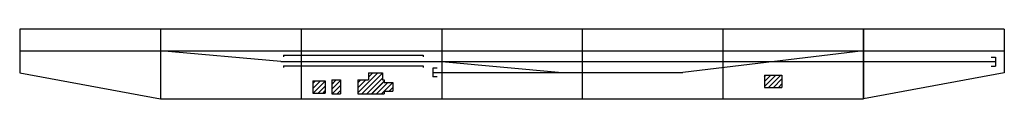
# Model space of a CAD drawing. Units: millimetres. Extents: x -1352 to 4283, y 5471 to 5871.
import ezdxf

# ---------------------------------------------------------------- set-up
doc = ezdxf.new("R2010")
doc.units = ezdxf.units.MM
doc.header["$LTSCALE"] = 0.5
pattern_1 = [(45, (1352, -5746), (-14.142136, 14.142136), []), (45, (1352.4, -5746), (-14.142136, 14.142136), [])]

# ---------------------------------------------------------------- blocks, each defined once
blk = doc.blocks.new('STAWY')
h = blk.add_hatch()
h.set_pattern_fill('JIS_LC_20', color=256, style=0)
h.set_pattern_definition(pattern_1)
h.paths.add_polyline_path([(1836, -166), (1786, -166), (1786, -246), (1836, -246)])
h.paths.add_polyline_path([(2136, -181), (2086, -181), (2086, -166), (2076, -166), (2076, -126), (1996, -126), (1996, -166), (1936, -166), (1936, -246), (2086, -246), (2086, -231), (2136, -231)])
h.paths.add_polyline_path([(4362.5, -139), (4262.5, -139), (4262.5, -209), (4362.5, -209)])
h = blk.add_hatch()
h.set_pattern_fill('JIS_LC_20', color=256, style=0)
h.set_pattern_definition(pattern_1)
h.paths.add_polyline_path([(1748, -171), (1678, -171), (1678, -241), (1748, -241)])
for p, q in [((0, 125), (0, -125)), ((5635, 125), (0, 125)), ((0, 125), (0, -125)), ((805, 125), (805, -275)), ((1610, 125), (1610, -275)), ((2415, 125), (2415, -275)), ((3220, 125), (3220, -275)), ((4025, 125), (4025, -275)), ((4830, 125), (4830, -275)), ((4830, -275), (4830, 125)), ((5635, 125), (5635, -125)), ((5635, 125), (5635, -125)), ((0, 0), (5635, 0)), ((1495, -61.6), (805, 0)), ((4830, 0), (3795, -123.2)), ((1510, -24), (1510, -34)), ((1510, -24), (2310, -24)), ((2310, -24), (2310, -34)), ((5560, -36.6), (5585, -36.6)), ((5585, -36.6), (5585, -86.6)), ((1495, -61.6), (5585, -61.6)), ((1510, -85.6), (1510, -95.6)), ((1510, -85.6), (2310, -85.6)), ((2310, -85.6), (2310, -95.6)), ((2365, -98.2), (2365, -148.2)), ((2390, -98.2), (2365, -98.2)), ((2415, -61.6), (3105, -123.2)), ((5560, -86.6), (5585, -86.6)), ((0, -125), (805, -275)), ((1786, -166), (1786, -246)), ((1786, -166), (1836, -166)), ((1836, -166), (1836, -246)), ((1936, -166), (1936, -246)), ((1936, -166), (1996, -166)), ((1996, -126), (1996, -166)), ((1996, -126), (2076, -126)), ((2076, -126), (2076, -166)), ((2076, -166), (2086, -166)), ((2086, -166), (2086, -181)), ((2365, -123.2), (3795, -123.2)), ((2390, -148.2), (2365, -148.2)), ((4262.5, -139), (4362.5, -139)), ((4262.5, -139), (4262.5, -209)), ((4362.5, -139), (4362.5, -209)), ((5635, -125), (4830, -275)), ((1678, -171), (1748, -171)), ((1678, -171), (1678, -241)), ((1748, -171), (1748, -241)), ((2086, -181), (2136, -181)), ((2136, -181), (2136, -231)), ((4262.5, -209), (4362.5, -209)), ((805, -275), (4830, -275)), ((1678, -241), (1748, -241)), ((1786, -246), (1836, -246)), ((1936, -246), (2086, -246)), ((2086, -231), (2086, -246)), ((2086, -231), (2136, -231))]:
    blk.add_line(p, q)

msp = doc.modelspace()

# ---------------------------------------------------------------- block references
msp.add_blockref('STAWY', (-1352, 5746))

doc.saveas('drawing.dxf')
